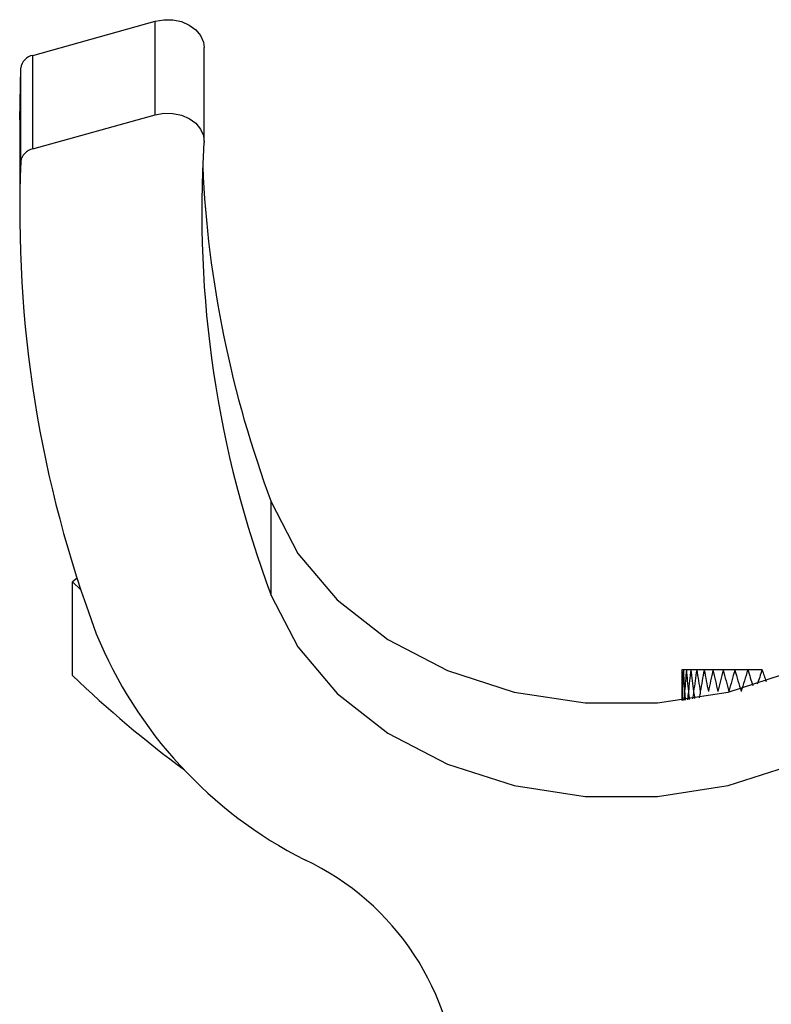
# Model space of a CAD drawing. Units: millimetres. Extents: x 5 to 995, y 5 to 995.
# Drawn here: x 174 to 181, y 546 to 555 of the extents above; entities that cross this region are included whole.
import ezdxf

# ---------------------------------------------------------------- set-up
doc = ezdxf.new("R2010")
doc.units = ezdxf.units.MM

msp = doc.modelspace()

# ---------------------------------------------------------------- linework, layer by layer
at = {"color": 7, "linetype": 'Continuous', "lineweight": 25}
for p, q in [((174.1839, 554.2576), (175.3052, 554.5702)), ((175.3052, 553.7131), (175.3052, 554.5702)), ((175.7525, 553.4732), (175.7525, 554.3302)), ((174.1839, 553.4005), (174.1839, 554.2576)), ((174.0639, 553.6683), (174.0743, 554.1419)), ((174.0743, 553.2848), (174.0743, 554.1419)), ((174.0639, 553.6683), (174.0639, 552.8112)), ((174.1839, 553.4005), (175.3052, 553.7131)), ((176.3684, 549.3112), (176.3684, 550.1683)), ((174.5902, 549.469), (174.5472, 549.4361)), ((174.5472, 549.4361), (174.6249, 549.3621)), ((174.5472, 548.579), (174.5472, 549.4361)), ((180.1427, 548.6306), (180.129, 548.6306)), ((180.129, 548.6306), (180.129, 548.6306)), ((180.1427, 548.6306), (180.1427, 548.6306)), ((180.17, 548.6306), (180.1427, 548.6306)), ((180.1701, 548.6306), (180.17, 548.6306)), ((180.211, 548.6306), (180.1701, 548.6306)), ((180.2111, 548.6306), (180.211, 548.6306)), ((180.2654, 548.6306), (180.2111, 548.6306)), ((180.2655, 548.6306), (180.2654, 548.6306)), ((180.3331, 548.6306), (180.2655, 548.6306)), ((180.3333, 548.6306), (180.3331, 548.6306)), ((180.414, 548.6306), (180.3333, 548.6306)), ((180.4142, 548.6306), (180.414, 548.6306)), ((180.5078, 548.6306), (180.4142, 548.6306)), ((180.508, 548.6306), (180.5078, 548.6306)), ((180.6143, 548.6306), (180.508, 548.6306)), ((180.6145, 548.6306), (180.6143, 548.6306)), ((180.7331, 548.6306), (180.6145, 548.6306)), ((180.7333, 548.6306), (180.7331, 548.6306)), ((180.8639, 548.6306), (180.7333, 548.6306)), ((180.8642, 548.6306), (180.8639, 548.6306))]:
    msp.add_line(p, q, dxfattribs=at)
at = {"color": 7, "linetype": 'Continuous', "lineweight": 25, "flags": 128}
for points in [[(175.3052, 554.5702), (175.385, 554.5842), (175.4669, 554.583), (175.5459, 554.5664), (175.6172, 554.5356), (175.6766, 554.4924), (175.7205, 554.4394), (175.7462, 554.3799), (175.7525, 554.3302)], [(175.3052, 553.7131), (175.385, 553.7272), (175.4669, 553.7259), (175.5459, 553.7094), (175.6172, 553.6786), (175.6766, 553.6354), (175.7205, 553.5824), (175.7462, 553.5228), (175.7521, 553.4602)], [(176.3684, 550.1683), (176.6122, 549.6966), (176.9728, 549.2712), (177.4361, 548.9088), (177.9837, 548.6236), (178.5941, 548.4271), (179.2432, 548.3268), (179.9054, 548.3268), (180.5545, 548.4271), (181.1649, 548.6236), (181.7126, 548.9088), (182.1759, 549.2712), (182.5365, 549.6966), (182.7802, 550.1683)], [(176.3684, 549.3112), (176.6122, 548.8396), (176.9728, 548.4141), (177.4361, 548.0517), (177.9837, 547.7666), (178.5941, 547.57), (179.2432, 547.4697), (179.9054, 547.4697), (180.5545, 547.57), (181.1649, 547.7666), (181.7126, 548.0517), (182.1759, 548.4141), (182.5365, 548.8396), (182.7802, 549.3112)]]:
    msp.add_lwpolyline(points, dxfattribs=at)
at = {"color": 7, "linetype": 'Continuous', "lineweight": 25}
for centre, radius, start, end in [((174.2094, 554.1237), 0.1363, 100.7897, 172.31489), ((174.2094, 553.2666), 0.1363, 100.7897, 172.31489), ((185.705, 552.8185), 9.9736, 176.31108, 200.58879), ((185.0514, 552.8229), 10.9868, 177.59052, 200.57657), ((185.7976, 553.6978), 10.0681, 182.60737, 200.52184), ((178.4984, 550.4867), 4.0325, 202.22403, 243.11221), ((181.7578, 556.0852), 10.4084, 226.15074, 233.54728), ((175.6457, 544.6894), 2.4295, 1.57708, 64.9406)]:
    msp.add_arc(centre, radius, start, end, dxfattribs=at)
for centre, major_axis, ratio, start_param, end_param in [((185.1273, 560.4306), (4.3744, 14.1311), 0.171371, 2.60987, 2.635993), ((185.1273, 560.4306), (4.2497, 14.1288), 0.186459, 2.612894, 2.639018), ((185.1273, 560.4306), (4.4875, 14.1336), 0.15602, 2.606366, 2.63249), ((185.1273, 560.4306), (4.1131, 14.1267), 0.201246, 2.615397, 2.641521), ((185.1273, 560.4306), (4.5889, 14.1363), 0.140443, 2.602429, 2.628553), ((185.1273, 560.4306), (3.9646, 14.1251), 0.21569, 2.617335, 2.643459), ((185.1273, 560.4306), (4.679, 14.1389), 0.124671, 2.598103, 2.624227), ((185.1273, 560.4306), (3.804, 14.124), 0.229744, 2.618668, 2.644792), ((185.1273, 560.4306), (4.7577, 14.1415), 0.108733, 2.593435, 2.619558), ((185.1273, 560.4306), (3.6314, 14.1234), 0.243357, 2.61936, 2.645484), ((185.1273, 560.4306), (4.8252, 14.1439), 0.092656, 2.588469, 2.614592), ((185.1273, 560.4306), (3.4466, 14.1233), 0.256476, 2.619377, 2.645501), ((185.1273, 560.4306), (4.8816, 14.146), 0.076465, 2.58325, 2.609374), ((185.1273, 560.4306), (3.2497, 14.1239), 0.269043, 2.618693, 2.644817), ((185.1273, 560.4306), (4.927, 14.1479), 0.060183, 2.577825, 2.603949), ((185.1273, 560.4306), (3.0408, 14.1252), 0.280994, 2.617287, 2.643411), ((185.1273, 560.4306), (4.9614, 14.1493), 0.04383, 2.572237, 2.598361), ((185.1273, 560.4306), (2.8201, 14.1269), 0.292267, 2.615147, 2.64127), ((185.1273, 560.4306), (4.9849, 14.1503), 0.027427, 2.566531, 2.592655), ((185.1273, 560.4306), (2.5878, 14.1293), 0.302792, 2.61227, 2.630967), ((185.1273, 560.4306), (4.9976, 14.1509), 0.010993, 2.560752, 2.577804), ((185.1273, 560.4306), (2.3445, 14.132), 0.312502, 2.608666, 2.622344), ((185.1273, 536.4306), (-4.3744, 14.1311), 0.171371, 0.505599, 0.516316), ((185.1273, 536.4306), (-4.2497, 14.1288), 0.186459, 0.502575, 0.513222), ((185.1273, 536.4306), (-4.4875, 14.1336), 0.15602, 0.509103, 0.519656), ((185.1273, 536.4306), (-4.1131, 14.1267), 0.201246, 0.500072, 0.51041), ((185.1273, 536.4306), (-4.5889, 14.1363), 0.140443, 0.51304, 0.523188), ((185.1273, 536.4306), (-3.9646, 14.1251), 0.21569, 0.498134, 0.507894), ((185.1273, 536.4306), (-4.679, 14.1389), 0.124671, 0.517366, 0.526842), ((185.1273, 536.4306), (-3.804, 14.124), 0.229744, 0.496801, 0.505668), ((185.1273, 536.4306), (-4.7577, 14.1415), 0.108733, 0.522034, 0.530533), ((185.1273, 536.4306), (-3.6314, 14.1234), 0.243357, 0.496109, 0.503699)]:
    msp.add_ellipse(centre, major_axis=major_axis, ratio=ratio, start_param=start_param, end_param=end_param, dxfattribs=at)

doc.saveas('drawing.dxf')
